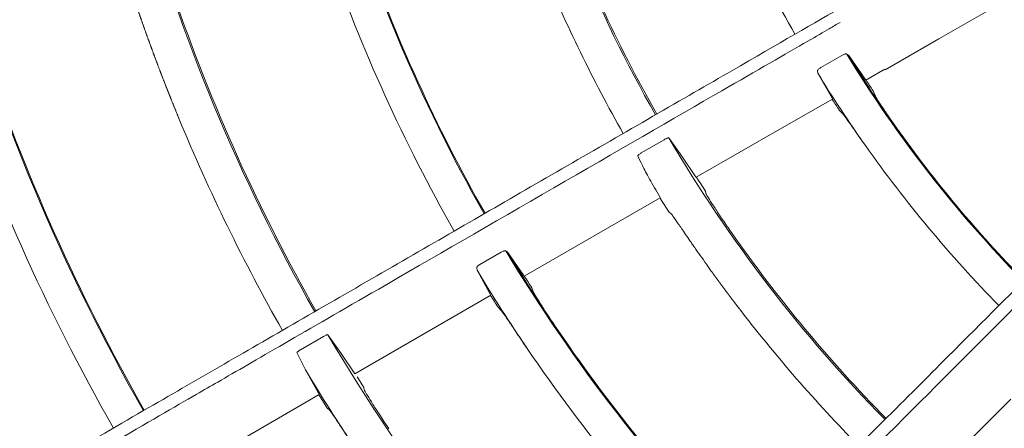
# Model space of a CAD drawing. Extents: x 0 to 420, y 0 to 297.
# Drawn here: x 109 to 114, y 219 to 221 of the extents above; entities that cross this region are included whole.
import ezdxf

# ---------------------------------------------------------------- set-up
doc = ezdxf.new("R2010")
doc.units = 0
doc.layers.add('M0', color=3, linetype='CONTINUOUS')

msp = doc.modelspace()

# ---------------------------------------------------------------- linework, layer by layer
at = {"layer": 'M0', "color": 1, "linetype": 'CONTINUOUS', "lineweight": 13}
for p, q in [((113.390652, 220.521465), (113.633722, 220.660455)), ((113.147621, 220.382407), (113.390652, 220.521465)), ((112.952789, 220.447182), (112.857219, 220.392174)), ((112.98338, 220.446752), (112.974165, 220.453208)), ((113.057763, 220.339186), (112.98338, 220.446752)), ((113.060791, 220.33548), (113.146475, 220.384412)), ((112.842334, 220.377716), (112.843786, 220.366419)), ((112.843786, 220.366419), (112.907819, 220.253471)), ((113.061675, 220.333847), (113.057763, 220.339186)), ((113.061636, 220.334005), (113.061675, 220.333847)), ((112.683166, 220.119916), (112.910054, 220.249339)), ((112.907819, 220.253471), (112.911036, 220.247742)), ((112.911036, 220.247742), (112.910908, 220.247847)), ((113.102133, 220.266109), (113.093845, 220.2871)), ((112.941035, 220.199141), (112.957305, 220.183001)), ((112.294004, 219.897116), (112.683166, 220.119916)), ((112.231521, 219.987897), (112.169981, 220.075087)), ((112.149816, 220.066642), (112.046089, 220.006819)), ((112.291093, 219.900737), (112.231521, 219.987897)), ((112.294904, 219.89546), (112.291093, 219.900737)), ((112.294866, 219.895616), (112.294904, 219.89546)), ((112.297181, 219.894418), (112.295078, 219.897724)), ((112.305209, 219.881833), (112.297181, 219.894418)), ((112.311341, 219.872248), (112.305209, 219.881833)), ((112.335978, 219.83379), (112.311341, 219.872248)), ((111.516168, 219.45054), (112.131803, 219.803369)), ((112.129306, 219.808115), (112.132444, 219.802426)), ((112.130661, 219.802708), (112.132292, 219.800137)), ((112.132444, 219.802426), (112.132247, 219.802598)), ((112.337905, 219.824125), (112.335978, 219.83379)), ((112.132292, 219.800137), (112.140323, 219.78751)), ((112.140323, 219.78751), (112.165543, 219.748507)), ((112.165543, 219.748507), (112.171363, 219.739665)), ((112.171363, 219.739665), (112.179578, 219.733719)), ((111.412306, 219.558321), (111.316873, 219.503109)), ((111.442939, 219.557937), (111.433816, 219.564403)), ((111.512965, 219.454702), (111.442939, 219.557937)), ((112.294199, 219.569601), (112.300536, 219.5605)), ((111.30213, 219.488711), (111.303568, 219.477279)), ((111.303568, 219.477279), (111.363688, 219.368938)), ((111.516703, 219.449472), (111.512965, 219.454702)), ((111.516646, 219.449709), (111.516703, 219.449472)), ((110.751333, 219.009832), (111.366156, 219.364165)), ((111.363688, 219.368938), (111.366771, 219.363273)), ((111.366771, 219.363273), (111.366567, 219.363455)), ((111.556972, 219.381416), (111.551068, 219.397818)), ((111.398951, 219.309866), (111.411424, 219.297542)), ((110.689788, 219.100764), (110.630102, 219.18611)), ((110.609734, 219.177672), (110.506053, 219.117774)), ((110.489958, 219.1054), (110.528266, 219.027893)), ((110.747982, 219.014285), (110.689788, 219.100764)), ((110.528266, 219.027893), (110.587072, 218.921318)), ((110.751686, 219.009056), (110.747982, 219.014285)), ((110.75162, 219.009335), (110.751686, 219.009056)), ((110.767427, 218.98642), (110.76154, 218.995835)), ((110.791607, 218.947718), (110.767427, 218.98642)), ((109.976097, 218.559692), (110.58978, 218.916037)), ((110.587072, 218.921318), (110.590134, 218.915642)), ((110.588691, 218.915401), (110.589453, 218.914176)), ((110.589453, 218.914176), (110.597549, 218.901181)), ((110.590134, 218.915642), (110.589874, 218.915877)), ((110.793112, 218.938985), (110.791607, 218.947718)), ((110.597549, 218.901181), (110.622323, 218.861987)), ((113.397986, 218.578462), (113.716223, 218.894392)), ((110.622323, 218.861987), (110.627924, 218.853266)), ((110.627924, 218.853266), (110.635272, 218.848008))]:
    msp.add_line(p, q, dxfattribs=at)
for centre, radius, start, end in [((117.854119, 223.430591), 6.600669, 195.554619, 209.513855), ((117.854086, 223.430577), 5.873003, 200.265843, 209.453661), ((117.854066, 223.43057), 7.494455, 196.055613, 209.5719), ((117.854108, 223.430586), 8.378653, 195.436476, 209.617027), ((117.854071, 223.43057), 6.593987, 200.008241, 209.513412), ((117.854105, 223.430588), 7.490026, 199.349852, 209.571617), ((117.854092, 223.430578), 9.272459, 195.874353, 209.653953), ((117.854109, 223.43059), 7.651029, 199.25717, 209.58063), ((117.85421, 223.430638), 6.769142, 202.500074, 209.525914), ((117.854054, 223.430562), 8.371968, 198.902185, 209.616765), ((117.854162, 223.430609), 9.268086, 198.530224, 209.65374), ((117.85406, 223.430564), 9.428974, 198.474595, 209.65972), ((117.854082, 223.430575), 5.716494, 211.388469, 224.438708), ((117.853901, 223.430453), 5.711781, 211.49181, 215.41899), ((117.853877, 223.430438), 5.872753, 211.448686, 215.265902), ((117.86142, 223.435374), 5.713266, 212.852339, 213.438824), ((117.866679, 223.438782), 5.895527, 212.759611, 213.333285), ((117.854106, 223.43059), 8.547027, 202.500032, 209.624606), ((117.854113, 223.4306), 5.712039, 215.418955, 224.438231), ((117.854088, 223.430579), 6.600636, 210.554579, 224.513884), ((117.854025, 223.430529), 5.872926, 215.265798, 224.453739), ((117.854168, 223.430647), 6.594111, 215.008337, 224.51333), ((117.854094, 223.430585), 7.494487, 211.055635, 224.571862), ((117.854007, 223.430527), 7.48991, 211.133973, 214.349837), ((118.088292, 223.594365), 7.054798, 214.875155, 215.034306), ((117.854293, 223.43071), 7.651249, 211.111424, 214.257081), ((117.870276, 223.440877), 7.501913, 212.129053, 212.611305), ((117.824666, 223.41193), 7.623434, 212.076503, 212.553448), ((117.854109, 223.430596), 6.769033, 217.5, 224.52595), ((117.854118, 223.430603), 8.378671, 210.436495, 224.617016), ((117.854155, 223.430633), 7.490092, 214.349868, 224.571543), ((117.854083, 223.430576), 7.651001, 214.257136, 224.580634), ((117.853946, 223.430484), 8.546836, 211.005045, 213.821267)]:
    msp.add_arc(centre, radius, start, end, dxfattribs=at)
at = {"layer": 'M0', "color": 1, "linetype": 'CONTINUOUS', "lineweight": 13, "extrusion": (0, 0, -1)}
for points, knots in [([(101.99837, 219.240026), (102.192348, 219.292002), (102.386326, 219.343978), (102.531103, 219.382771), (102.67588, 219.421564), (102.771456, 219.447173), (102.944611, 219.49357), (103.175539, 219.555447), (103.544451, 219.654297), (103.771825, 219.715221), (103.942398, 219.760926), (104.033317, 219.785288), (104.185535, 219.826075), (104.388542, 219.88047), (104.700579, 219.96408), (105.013155, 220.047835), (105.325732, 220.131589), (105.638847, 220.215488), (105.841069, 220.269674), (105.916916, 220.289997), (105.977162, 220.30614), (106.048084, 220.325143), (106.237245, 220.375828), (106.502348, 220.446863), (106.876297, 220.547062), (107.375063, 220.680706), (108.06746, 220.866233), (108.533278, 220.991049), (108.882721, 221.084682), (109.104655, 221.144149), (109.361955, 221.213092), (109.619255, 221.282035), (109.911919, 221.360455), (110.190716, 221.435158), (110.469513, 221.509862), (110.734443, 221.580849), (111.019537, 221.65724), (111.30463, 221.73363), (111.609888, 221.815424), (111.848393, 221.879331), (112.086897, 221.943238), (112.258651, 221.989259), (112.430404, 222.035281)], [0, 0, 0, 0, 1, 1, 1, 2, 2, 2, 3, 3, 3, 4, 4, 4, 5, 5, 5, 6, 6, 6, 7, 7, 7, 8, 8, 8, 9, 9, 9, 10, 10, 10, 11, 11, 11, 12, 12, 12, 13, 13, 13, 14, 14, 14, 14]), ([(112.377885, 221.963233), (112.361255, 221.958777), (112.344626, 221.954322), (112.322732, 221.948456), (112.294121, 221.94079), (112.256519, 221.930716), (112.214617, 221.919489), (112.102878, 221.889552), (111.960554, 221.85142), (111.782157, 221.803623), (111.306453, 221.676169), (110.574254, 221.479991), (110.052395, 221.340165), (109.685302, 221.241807), (109.422289, 221.171333), (109.241216, 221.122814), (109.205022, 221.113116), (109.172103, 221.104295), (109.133123, 221.093851), (109.02918, 221.065999), (108.882143, 221.026601), (108.700769, 220.978), (108.217199, 220.848424), (107.489549, 220.653439), (106.971694, 220.514669), (106.609036, 220.417487), (106.349268, 220.347875), (106.16444, 220.298346), (106.144321, 220.292955), (106.12509, 220.287802), (106.105859, 220.282648)], [0, 0, 0, 0, 1, 1, 1, 2, 2, 2, 3, 3, 3, 4, 4, 4, 5, 5, 5, 6, 6, 6, 7, 7, 7, 8, 8, 8, 9, 9, 9, 10, 10, 10, 10]), ([(103.623234, 215.279055), (103.79715, 215.379465), (103.971066, 215.479875), (104.100869, 215.554817), (104.230673, 215.629759), (104.316364, 215.679233), (104.471611, 215.768864), (104.678656, 215.888402), (105.009413, 216.079365), (105.213271, 216.197062), (105.366202, 216.285358), (105.447718, 216.33242), (105.584193, 216.411215), (105.766205, 216.516299), (106.045969, 216.677821), (106.326217, 216.839622), (106.606466, 217.001424), (106.887196, 217.163504), (107.068503, 217.268182), (107.136506, 217.307443), (107.190522, 217.338629), (107.254109, 217.375341), (107.423706, 217.473257), (107.661391, 217.610485), (107.996664, 217.804055), (108.443845, 218.062235), (109.064632, 218.420647), (109.482273, 218.661772), (109.795575, 218.842657), (109.994556, 218.957539), (110.225244, 219.090727), (110.455933, 219.223915), (110.718329, 219.375409), (110.968292, 219.519725), (111.218254, 219.664041), (111.455783, 219.801179), (111.711391, 219.948754), (111.966999, 220.096329), (112.240685, 220.254342), (112.454523, 220.377801), (112.668361, 220.501261), (112.822351, 220.590167), (112.97634, 220.679073)], [0, 0, 0, 0, 1, 1, 1, 2, 2, 2, 3, 3, 3, 4, 4, 4, 5, 5, 5, 6, 6, 6, 7, 7, 7, 8, 8, 8, 9, 9, 9, 10, 10, 10, 11, 11, 11, 12, 12, 12, 13, 13, 13, 14, 14, 14, 14]), ([(109.834178, 220.475524), (109.833913, 220.476243), (109.833648, 220.476961), (109.833233, 220.47809), (109.832679, 220.479595), (109.831857, 220.481829), (109.831345, 220.483223), (109.830961, 220.484268), (109.830751, 220.484841), (109.830403, 220.48579), (109.829938, 220.487055), (109.829229, 220.488988), (109.82852, 220.490924), (109.827811, 220.492861), (109.827101, 220.494801), (109.826641, 220.49606), (109.826295, 220.497004), (109.82609, 220.497566), (109.825702, 220.498628), (109.825185, 220.500044), (109.824344, 220.502349), (109.823828, 220.503766), (109.823441, 220.504828), (109.823236, 220.50539), (109.822892, 220.506335), (109.822433, 220.507595), (109.821728, 220.509534), (109.821023, 220.511474), (109.820318, 220.513414), (109.819614, 220.515355), (109.819157, 220.516615), (109.818814, 220.51756), (109.81861, 220.518122), (109.818225, 220.519185), (109.817711, 220.520603), (109.816876, 220.52291), (109.816363, 220.524328), (109.815979, 220.525391), (109.815775, 220.525954), (109.815434, 220.526899), (109.814979, 220.52816), (109.814278, 220.530102), (109.813578, 220.532043), (109.812878, 220.533985), (109.812179, 220.535927), (109.811725, 220.537189), (109.811384, 220.538135), (109.811182, 220.538698), (109.810799, 220.539762), (109.81029, 220.541181), (109.809461, 220.54349), (109.808952, 220.544909), (109.80857, 220.545973), (109.808368, 220.546536), (109.808029, 220.547483), (109.807576, 220.548745), (109.80688, 220.550688), (109.806185, 220.552632), (109.805491, 220.554575), (109.804797, 220.556519), (109.804346, 220.557781), (109.804008, 220.558728), (109.803807, 220.559292), (109.803427, 220.560357), (109.802921, 220.561777), (109.802098, 220.564088), (109.801592, 220.565509), (109.801213, 220.566574), (109.801013, 220.567138), (109.800676, 220.568085), (109.800228, 220.569348), (109.799537, 220.571293), (109.798846, 220.573239), (109.798156, 220.575185), (109.797466, 220.577132), (109.79702, 220.578393), (109.796685, 220.579339), (109.796487, 220.579899), (109.796108, 220.580971), (109.795602, 220.582401), (109.794775, 220.584742), (109.794286, 220.586127), (109.793919, 220.587166), (109.793742, 220.587667), (109.793376, 220.588706), (109.792888, 220.590092), (109.792063, 220.592434), (109.79156, 220.593864), (109.791182, 220.594937), (109.790985, 220.595497), (109.790652, 220.596444), (109.790209, 220.597706), (109.789524, 220.599655), (109.788841, 220.601604), (109.788157, 220.603552), (109.787475, 220.6055), (109.787032, 220.606765), (109.7867, 220.607714), (109.786503, 220.608278), (109.78613, 220.609346), (109.785632, 220.610769), (109.784823, 220.613085), (109.784326, 220.614509), (109.783953, 220.615576), (109.783756, 220.616141), (109.783425, 220.61709), (109.782984, 220.618356), (109.782305, 220.620305), (109.781627, 220.622255), (109.780948, 220.624204), (109.780271, 220.626154), (109.779831, 220.627421), (109.779502, 220.62837), (109.779305, 220.628935), (109.778935, 220.630004), (109.778441, 220.631428), (109.777638, 220.633748), (109.777145, 220.635171), (109.776775, 220.636239), (109.77658, 220.636803), (109.776251, 220.637756), (109.775812, 220.639025), (109.775135, 220.640985), (109.774466, 220.642925), (109.773797, 220.644864), (109.773135, 220.646784), (109.772684, 220.648095), (109.772345, 220.649078), (109.772125, 220.649718), (109.771794, 220.65068), (109.771284, 220.652164), (109.770512, 220.654412), (109.76974, 220.65666)], [0, 0, 0, 0, 1, 1, 1, 2, 2, 2, 3, 3, 3, 4, 4, 4, 5, 5, 5, 6, 6, 6, 7, 7, 7, 8, 8, 8, 9, 9, 9, 10, 10, 10, 11, 11, 11, 12, 12, 12, 13, 13, 13, 14, 14, 14, 15, 15, 15, 16, 16, 16, 17, 17, 17, 18, 18, 18, 19, 19, 19, 20, 20, 20, 21, 21, 21, 22, 22, 22, 23, 23, 23, 24, 24, 24, 25, 25, 25, 26, 26, 26, 27, 27, 27, 28, 28, 28, 29, 29, 29, 30, 30, 30, 31, 31, 31, 32, 32, 32, 33, 33, 33, 34, 34, 34, 35, 35, 35, 36, 36, 36, 37, 37, 37, 38, 38, 38, 39, 39, 39, 40, 40, 40, 41, 41, 41, 42, 42, 42, 43, 43, 43, 44, 44, 44, 44]), ([(112.944258, 220.595887), (112.929348, 220.587279), (112.914439, 220.578671), (112.894809, 220.567339), (112.869156, 220.552529), (112.835444, 220.533066), (112.797875, 220.511377), (112.697692, 220.453539), (112.570087, 220.379871), (112.410139, 220.28753), (111.983632, 220.041298), (111.327157, 219.662297), (110.85927, 219.392169), (110.530142, 219.202151), (110.294331, 219.066006), (110.131985, 218.972275), (110.099535, 218.95354), (110.07002, 218.9365), (110.035071, 218.916322), (109.941879, 218.862517), (109.810049, 218.786405), (109.647434, 218.692518), (109.213878, 218.4422), (108.561487, 218.065529), (108.097194, 217.797456), (107.772047, 217.609723), (107.539148, 217.475249), (107.373436, 217.379572), (107.355397, 217.369158), (107.338155, 217.359203), (107.320913, 217.349248)], [0, 0, 0, 0, 1, 1, 1, 2, 2, 2, 3, 3, 3, 4, 4, 4, 5, 5, 5, 6, 6, 6, 7, 7, 7, 8, 8, 8, 9, 9, 9, 10, 10, 10, 10]), ([(109.957684, 220.15978), (109.956981, 220.161479), (109.956278, 220.163178), (109.955593, 220.164833), (109.954909, 220.166488), (109.954243, 220.168099), (109.953505, 220.169888), (109.952767, 220.171676), (109.951956, 220.173642), (109.95142, 220.174944), (109.951018, 220.175919), (109.950771, 220.176521), (109.950379, 220.177472), (109.949858, 220.17874), (109.949081, 220.180627), (109.9483, 220.18253), (109.947518, 220.184432), (109.946731, 220.18635), (109.946223, 220.187589), (109.945842, 220.188518), (109.945617, 220.189067), (109.945186, 220.190119), (109.944611, 220.191522), (109.94367, 220.193821), (109.943114, 220.19518), (109.942697, 220.196199), (109.942496, 220.196691), (109.942079, 220.197711), (109.941524, 220.199071), (109.940585, 220.20137), (109.940012, 220.202774), (109.939583, 220.203827), (109.939359, 220.204377), (109.93898, 220.205306), (109.938475, 220.206545), (109.937696, 220.208459), (109.936918, 220.210372), (109.93614, 220.212284), (109.935364, 220.214196), (109.934859, 220.215438), (109.934481, 220.216369), (109.934256, 220.216924), (109.933831, 220.217972), (109.933264, 220.219369), (109.932343, 220.221643), (109.931777, 220.22304), (109.931353, 220.224088), (109.931128, 220.224643), (109.930751, 220.225575), (109.930249, 220.226817), (109.929475, 220.228731), (109.928703, 220.230645), (109.92793, 220.232559), (109.927158, 220.234473), (109.926657, 220.235717), (109.926281, 220.236649), (109.926057, 220.237204), (109.925635, 220.238253), (109.925072, 220.239652), (109.924156, 220.241928), (109.923594, 220.243327), (109.923172, 220.244376), (109.922949, 220.244931), (109.922575, 220.245864), (109.922075, 220.247108), (109.921306, 220.249024), (109.920538, 220.25094), (109.919771, 220.252855), (109.919003, 220.254772), (109.918505, 220.256016), (109.918132, 220.25695), (109.91791, 220.257505), (109.917491, 220.258555), (109.916931, 220.259955), (109.916021, 220.262234), (109.915462, 220.263634), (109.915043, 220.264684), (109.914822, 220.26524), (109.91445, 220.266174), (109.913954, 220.267419), (109.91319, 220.269337), (109.912427, 220.271255), (109.911664, 220.273173), (109.910902, 220.275091), (109.910407, 220.276337), (109.910036, 220.277271), (109.909815, 220.277827), (109.909398, 220.278878), (109.908843, 220.28028), (109.907938, 220.282561), (109.907383, 220.283962), (109.906967, 220.285013), (109.906747, 220.28557), (109.906377, 220.286505), (109.905884, 220.287752), (109.905125, 220.289671), (109.904367, 220.291591), (109.903609, 220.293511), (109.902852, 220.295431), (109.90236, 220.296678), (109.901991, 220.297613), (109.901772, 220.29817), (109.901358, 220.299222), (109.900806, 220.300625), (109.899908, 220.302909), (109.899356, 220.304311), (109.898942, 220.305363), (109.898724, 220.305921), (109.898356, 220.306856), (109.897866, 220.308104), (109.897112, 220.310025), (109.896359, 220.311947), (109.895605, 220.31387), (109.894853, 220.315794), (109.894365, 220.31704), (109.894, 220.317974), (109.893783, 220.318527), (109.893369, 220.319586), (109.892817, 220.320999), (109.891915, 220.323313), (109.891381, 220.324681), (109.89098, 220.325707), (109.890787, 220.326201), (109.890387, 220.327228), (109.889854, 220.328597), (109.888953, 220.330911), (109.888403, 220.332324), (109.887991, 220.333384), (109.887776, 220.333938), (109.887413, 220.334873), (109.886928, 220.33612), (109.88618, 220.338046), (109.885434, 220.339971), (109.884687, 220.341896), (109.883941, 220.34382), (109.883457, 220.34507), (109.883094, 220.346008), (109.882878, 220.346566), (109.882471, 220.34762), (109.881927, 220.349027), (109.881043, 220.351316), (109.8805, 220.352722), (109.880093, 220.353776), (109.879877, 220.354335), (109.879516, 220.355273), (109.879033, 220.356524), (109.878291, 220.35845), (109.877549, 220.360376), (109.876808, 220.362302), (109.876068, 220.364229), (109.875587, 220.36548), (109.875226, 220.366419), (109.875011, 220.366977), (109.874606, 220.368033), (109.874066, 220.36944), (109.873188, 220.371732), (109.872648, 220.373139), (109.872244, 220.374195), (109.87203, 220.374754), (109.871671, 220.375693), (109.871192, 220.376945), (109.870455, 220.378873), (109.869718, 220.380801), (109.868981, 220.382729), (109.868245, 220.384658), (109.867768, 220.38591), (109.86741, 220.38685), (109.867197, 220.387409), (109.866795, 220.388465), (109.866258, 220.389874), (109.865385, 220.392168), (109.864849, 220.393577), (109.864447, 220.394633), (109.864235, 220.395193), (109.863878, 220.396133), (109.863403, 220.397386), (109.86267, 220.399316), (109.861939, 220.401246), (109.861207, 220.403176), (109.860476, 220.405107), (109.860002, 220.40636), (109.859646, 220.4073), (109.859434, 220.40786), (109.859035, 220.408918), (109.858502, 220.410328), (109.857635, 220.412624), (109.857103, 220.414034), (109.856704, 220.415092), (109.856493, 220.415652), (109.856138, 220.416593), (109.855665, 220.417847), (109.854938, 220.419779), (109.854211, 220.421711), (109.853485, 220.423643), (109.852759, 220.425575), (109.852288, 220.42683), (109.851935, 220.427771), (109.851724, 220.428331), (109.851327, 220.42939), (109.850798, 220.430802), (109.849937, 220.4331), (109.849409, 220.434511), (109.849012, 220.43557), (109.848803, 220.436131), (109.848451, 220.437072), (109.847981, 220.438328), (109.847259, 220.440261), (109.846537, 220.442195), (109.845815, 220.44413), (109.845094, 220.446066), (109.844627, 220.447319), (109.844276, 220.44826), (109.844069, 220.448816), (109.843672, 220.449882), (109.843143, 220.451304), (109.842278, 220.453631), (109.841767, 220.455008), (109.841383, 220.45604), (109.841198, 220.456538), (109.840815, 220.457571), (109.840304, 220.458949), (109.839441, 220.461278), (109.838915, 220.462699), (109.83852, 220.463765), (109.838314, 220.464321), (109.837966, 220.465264), (109.837501, 220.466521), (109.836781, 220.468466), (109.83607, 220.470393), (109.835358, 220.472321), (109.834654, 220.474231), (109.834178, 220.475524), (109.83382, 220.476494), (109.83359, 220.477118), (109.833233, 220.47809)], [0, 0, 0, 0, 1, 1, 1, 2, 2, 2, 3, 3, 3, 4, 4, 4, 5, 5, 5, 6, 6, 6, 7, 7, 7, 8, 8, 8, 9, 9, 9, 10, 10, 10, 11, 11, 11, 12, 12, 12, 13, 13, 13, 14, 14, 14, 15, 15, 15, 16, 16, 16, 17, 17, 17, 18, 18, 18, 19, 19, 19, 20, 20, 20, 21, 21, 21, 22, 22, 22, 23, 23, 23, 24, 24, 24, 25, 25, 25, 26, 26, 26, 27, 27, 27, 28, 28, 28, 29, 29, 29, 30, 30, 30, 31, 31, 31, 32, 32, 32, 33, 33, 33, 34, 34, 34, 35, 35, 35, 36, 36, 36, 37, 37, 37, 38, 38, 38, 39, 39, 39, 40, 40, 40, 41, 41, 41, 42, 42, 42, 43, 43, 43, 44, 44, 44, 45, 45, 45, 46, 46, 46, 47, 47, 47, 48, 48, 48, 49, 49, 49, 50, 50, 50, 51, 51, 51, 52, 52, 52, 53, 53, 53, 54, 54, 54, 55, 55, 55, 56, 56, 56, 57, 57, 57, 58, 58, 58, 59, 59, 59, 60, 60, 60, 61, 61, 61, 62, 62, 62, 63, 63, 63, 64, 64, 64, 65, 65, 65, 66, 66, 66, 67, 67, 67, 68, 68, 68, 69, 69, 69, 70, 70, 70, 71, 71, 71, 72, 72, 72, 73, 73, 73, 74, 74, 74, 75, 75, 75, 76, 76, 76, 77, 77, 77, 78, 78, 78, 78]), ([(112.952789, 220.447182), (112.954825, 220.448281), (112.956861, 220.449379), (112.958855, 220.450303), (112.960849, 220.451227), (112.9628, 220.451976), (112.964603, 220.452552), (112.966406, 220.453129), (112.968061, 220.453533), (112.969529, 220.453727), (112.970998, 220.453921), (112.972281, 220.453905), (112.973146, 220.453655), (112.973545, 220.453539), (112.973855, 220.453374), (112.974165, 220.453208)], [0, 0, 0, 0, 1, 1, 1, 2, 2, 2, 3, 3, 3, 4, 4, 4, 5, 5, 5, 5]), ([(112.842334, 220.377716), (112.842471, 220.378592), (112.842608, 220.379467), (112.843165, 220.380479), (112.843765, 220.381569), (112.844851, 220.382817), (112.846133, 220.384077), (112.847414, 220.385336), (112.848891, 220.386607), (112.850789, 220.387989), (112.852688, 220.389372), (112.855008, 220.390866), (112.856427, 220.391711), (112.856716, 220.391883), (112.856967, 220.392028), (112.857219, 220.392174)], [0, 0, 0, 0, 1, 1, 1, 2, 2, 2, 3, 3, 3, 4, 4, 4, 5, 5, 5, 5]), ([(113.199166, 220.120183), (113.187771, 220.136372), (113.176377, 220.152561), (113.165744, 220.167992), (113.155112, 220.183423), (113.145242, 220.198096), (113.136779, 220.210902), (113.128316, 220.223708), (113.12126, 220.234646), (113.115413, 220.24381), (113.110423, 220.251631), (113.106313, 220.258159), (113.103793, 220.26287), (113.103176, 220.264022), (113.102655, 220.265065), (113.102133, 220.266109)], [0, 0, 0, 0, 1, 1, 1, 2, 2, 2, 3, 3, 3, 4, 4, 4, 5, 5, 5, 5]), ([(112.957305, 220.183001), (112.960095, 220.179449), (112.962886, 220.175896), (112.966284, 220.171297), (112.971318, 220.164483), (112.977686, 220.155374), (112.985248, 220.144562), (112.992811, 220.13375), (113.001568, 220.121237), (113.012323, 220.105892), (113.023078, 220.090546), (113.035832, 220.072369), (113.044735, 220.059722), (113.050544, 220.051471), (113.054714, 220.045573), (113.058884, 220.039676)], [0, 0, 0, 0, 1, 1, 1, 2, 2, 2, 3, 3, 3, 4, 4, 4, 5, 5, 5, 5]), ([(112.149816, 220.066642), (112.15187, 220.067793), (112.153925, 220.068944), (112.15591, 220.069987), (112.157894, 220.07103), (112.159808, 220.071966), (112.161528, 220.072736), (112.163247, 220.073506), (112.164772, 220.07411), (112.166068, 220.074584), (112.167278, 220.075027), (112.168288, 220.075356), (112.169033, 220.075315), (112.169389, 220.075296), (112.169685, 220.075191), (112.169981, 220.075087)], [0, 0, 0, 0, 1, 1, 1, 2, 2, 2, 3, 3, 3, 4, 4, 4, 5, 5, 5, 5]), ([(112.029796, 219.99444), (112.029959, 219.994917), (112.030121, 219.995393), (112.030472, 219.995886), (112.031007, 219.996636), (112.031979, 219.997422), (112.033169, 219.998341), (112.034359, 219.99926), (112.035766, 220.000312), (112.03756, 220.001522), (112.039354, 220.002732), (112.041533, 220.004099), (112.043109, 220.005058), (112.044353, 220.005814), (112.045221, 220.006317), (112.046089, 220.006819)], [0, 0, 0, 0, 1, 1, 1, 2, 2, 2, 3, 3, 3, 4, 4, 4, 5, 5, 5, 5]), ([(112.029796, 219.99444), (112.036252, 219.980518), (112.042707, 219.966597), (112.051208, 219.949659), (112.059709, 219.932722), (112.070255, 219.912769), (112.083612, 219.888676), (112.096969, 219.864582), (112.113137, 219.836348), (112.129306, 219.808115)], [0, 0, 0, 0, 1, 1, 1, 2, 2, 2, 3, 3, 3, 3]), ([(112.453139, 219.647634), (112.439614, 219.667152), (112.42609, 219.686668), (112.413476, 219.705269), (112.400863, 219.723869), (112.38916, 219.741553), (112.379132, 219.757001), (112.369104, 219.77245), (112.36075, 219.785664), (112.353808, 219.796697), (112.347877, 219.806123), (112.342978, 219.813956), (112.340034, 219.819706), (112.339226, 219.821284), (112.338566, 219.822704), (112.337905, 219.824125)], [0, 0, 0, 0, 1, 1, 1, 2, 2, 2, 3, 3, 3, 4, 4, 4, 5, 5, 5, 5]), ([(112.179578, 219.733719), (112.182472, 219.730079), (112.185367, 219.726439), (112.188797, 219.721797), (112.194421, 219.714188), (112.201483, 219.703887), (112.210047, 219.691434), (112.21861, 219.678982), (112.228675, 219.664378), (112.24124, 219.64616), (112.253805, 219.627943), (112.268869, 219.606111), (112.2792, 219.591197), (112.2853, 219.582391), (112.28975, 219.575996), (112.294199, 219.569601)], [0, 0, 0, 0, 1, 1, 1, 2, 2, 2, 3, 3, 3, 4, 4, 4, 5, 5, 5, 5]), ([(111.412306, 219.558321), (111.414337, 219.559422), (111.416368, 219.560524), (111.41836, 219.561452), (111.420353, 219.562381), (111.422309, 219.563137), (111.424116, 219.563721), (111.425924, 219.564304), (111.427584, 219.564715), (111.429061, 219.564919), (111.430538, 219.565122), (111.431832, 219.565119), (111.432713, 219.564877), (111.433147, 219.564758), (111.433482, 219.56458), (111.433816, 219.564403)], [0, 0, 0, 0, 1, 1, 1, 2, 2, 2, 3, 3, 3, 4, 4, 4, 5, 5, 5, 5]), ([(112.311763, 219.544439), (112.331503, 219.516568), (112.351242, 219.488696), (112.362461, 219.473121), (112.362986, 219.472391), (112.363493, 219.471688), (112.36406, 219.470903), (112.364626, 219.470118), (112.365251, 219.469252), (112.36566, 219.468685), (112.365966, 219.46826), (112.366152, 219.468004), (112.36646, 219.467577), (112.366872, 219.467007), (112.367503, 219.466133), (112.368061, 219.46536), (112.36862, 219.464588), (112.369105, 219.463917), (112.369664, 219.463145), (112.370222, 219.462372), (112.370855, 219.461498), (112.371267, 219.460929), (112.371575, 219.460503), (112.37176, 219.460248), (112.372068, 219.459822), (112.37248, 219.459254), (112.373114, 219.45838), (112.373673, 219.457608), (112.374233, 219.456836), (112.374719, 219.456166), (112.375278, 219.455394), (112.375838, 219.454623), (112.376472, 219.45375), (112.376885, 219.453182), (112.377194, 219.452756), (112.377379, 219.452501), (112.377688, 219.452075), (112.378101, 219.451507), (112.378735, 219.450635), (112.379296, 219.449864), (112.379857, 219.449092), (112.380343, 219.448423), (112.380904, 219.447652), (112.381465, 219.446881), (112.382101, 219.446009), (112.382514, 219.445442), (112.382824, 219.445016), (112.383009, 219.444762), (112.383319, 219.444337), (112.383732, 219.443769), (112.384367, 219.442898), (112.384929, 219.442127), (112.385491, 219.441356), (112.385979, 219.440687), (112.386541, 219.439918), (112.387102, 219.439149), (112.387736, 219.43828), (112.388153, 219.43771), (112.388466, 219.437281), (112.388657, 219.437021), (112.38896, 219.436606), (112.389364, 219.436053), (112.389969, 219.435225), (112.390574, 219.434398), (112.391178, 219.433571), (112.391784, 219.432745), (112.392188, 219.432192), (112.392492, 219.431777), (112.392683, 219.431516), (112.392996, 219.431089), (112.393414, 219.430518), (112.39405, 219.429651), (112.394612, 219.428883), (112.395175, 219.428115), (112.395665, 219.427447), (112.396229, 219.426678), (112.396793, 219.425909), (112.397432, 219.425039), (112.397847, 219.424473), (112.398159, 219.424049), (112.398345, 219.423796), (112.398657, 219.423372), (112.399072, 219.422806), (112.399711, 219.421936), (112.400275, 219.421168), (112.40084, 219.4204), (112.40133, 219.419733), (112.401895, 219.418965), (112.40246, 219.418198), (112.403101, 219.417328), (112.403517, 219.416763), (112.403829, 219.416339), (112.404015, 219.416086), (112.404327, 219.415662), (112.404744, 219.415097), (112.405384, 219.414229), (112.40595, 219.413461), (112.406515, 219.412694), (112.407007, 219.412028), (112.407573, 219.411261), (112.408139, 219.410494), (112.40878, 219.409626), (112.409197, 219.409061), (112.40951, 219.408638), (112.409696, 219.408385), (112.410009, 219.407961), (112.410427, 219.407397), (112.411068, 219.406529), (112.411635, 219.405763), (112.412201, 219.404996), (112.412693, 219.404331), (112.413261, 219.403564), (112.413828, 219.402798), (112.41447, 219.401931), (112.414888, 219.401367), (112.415201, 219.400944), (112.415389, 219.400691), (112.415702, 219.400268), (112.41612, 219.399704), (112.416762, 219.398837), (112.41733, 219.398072), (112.417898, 219.397306), (112.418392, 219.396641), (112.41896, 219.395876), (112.419529, 219.39511), (112.420172, 219.394244), (112.42059, 219.393681), (112.420904, 219.393258), (112.421092, 219.393006), (112.421406, 219.392583), (112.421824, 219.39202), (112.422468, 219.391154), (112.423038, 219.390389), (112.423607, 219.389624), (112.424101, 219.38896), (112.42467, 219.388196), (112.425239, 219.387431), (112.425884, 219.386565), (112.426303, 219.386002), (112.426618, 219.38558), (112.426806, 219.385328), (112.42712, 219.384906), (112.42754, 219.384344), (112.428185, 219.383479), (112.428755, 219.382714), (112.429325, 219.38195), (112.42982, 219.381287), (112.430391, 219.380523), (112.430961, 219.379759), (112.431607, 219.378895), (112.432027, 219.378333), (112.432342, 219.377911), (112.43253, 219.377659), (112.432846, 219.377237), (112.433266, 219.376675), (112.433912, 219.375811), (112.434483, 219.375048), (112.435054, 219.374285), (112.43555, 219.373622), (112.436122, 219.372859), (112.436693, 219.372096), (112.437341, 219.371232), (112.437762, 219.370671), (112.438077, 219.370249), (112.438266, 219.369998), (112.438582, 219.369577), (112.439003, 219.369015), (112.439651, 219.368152), (112.440223, 219.367389), (112.440795, 219.366627), (112.441292, 219.365965), (112.441865, 219.365203), (112.442437, 219.364441), (112.443085, 219.363578), (112.443507, 219.363017), (112.443823, 219.362596), (112.444012, 219.362345), (112.444329, 219.361924), (112.444751, 219.361363), (112.4454, 219.360501), (112.445973, 219.359739), (112.446546, 219.358977), (112.447044, 219.358316), (112.447618, 219.357555), (112.448191, 219.356793), (112.448841, 219.355932), (112.449263, 219.355371), (112.44958, 219.354951), (112.44977, 219.3547), (112.450087, 219.35428), (112.450509, 219.353719), (112.451159, 219.352858), (112.451734, 219.352097), (112.452308, 219.351336), (112.452807, 219.350676), (112.453382, 219.349915), (112.453957, 219.349154), (112.454607, 219.348293), (112.45503, 219.347734), (112.455348, 219.347314), (112.455538, 219.347063), (112.455855, 219.346643), (112.456279, 219.346084), (112.45693, 219.345223), (112.457506, 219.344463), (112.458081, 219.343703), (112.45858, 219.343043), (112.459156, 219.342283), (112.459732, 219.341523), (112.460384, 219.340664), (112.460809, 219.340104), (112.461127, 219.339685), (112.461316, 219.339434), (112.461635, 219.339015), (112.462059, 219.338456), (112.462711, 219.337596), (112.463288, 219.336837), (112.463865, 219.336078), (112.464365, 219.335419), (112.464942, 219.33466), (112.465519, 219.333901), (112.466172, 219.333042), (112.466597, 219.332483), (112.466916, 219.332064), (112.467106, 219.331814), (112.467425, 219.331395), (112.467849, 219.330837), (112.468501, 219.329981), (112.469081, 219.329219), (112.469661, 219.328458), (112.470169, 219.327792), (112.470739, 219.327045), (112.471308, 219.326297), (112.47194, 219.325469), (112.472397, 219.32487)], [0, 0, 0, 0, 1, 1, 1, 2, 2, 2, 3, 3, 3, 4, 4, 4, 5, 5, 5, 6, 6, 6, 7, 7, 7, 8, 8, 8, 9, 9, 9, 10, 10, 10, 11, 11, 11, 12, 12, 12, 13, 13, 13, 14, 14, 14, 15, 15, 15, 16, 16, 16, 17, 17, 17, 18, 18, 18, 19, 19, 19, 20, 20, 20, 21, 21, 21, 22, 22, 22, 23, 23, 23, 24, 24, 24, 25, 25, 25, 26, 26, 26, 27, 27, 27, 28, 28, 28, 29, 29, 29, 30, 30, 30, 31, 31, 31, 32, 32, 32, 33, 33, 33, 34, 34, 34, 35, 35, 35, 36, 36, 36, 37, 37, 37, 38, 38, 38, 39, 39, 39, 40, 40, 40, 41, 41, 41, 42, 42, 42, 43, 43, 43, 44, 44, 44, 45, 45, 45, 46, 46, 46, 47, 47, 47, 48, 48, 48, 49, 49, 49, 50, 50, 50, 51, 51, 51, 52, 52, 52, 53, 53, 53, 54, 54, 54, 55, 55, 55, 56, 56, 56, 57, 57, 57, 58, 58, 58, 59, 59, 59, 60, 60, 60, 61, 61, 61, 62, 62, 62, 63, 63, 63, 64, 64, 64, 65, 65, 65, 66, 66, 66, 67, 67, 67, 68, 68, 68, 69, 69, 69, 70, 70, 70, 71, 71, 71, 72, 72, 72, 73, 73, 73, 74, 74, 74, 75, 75, 75, 76, 76, 76, 77, 77, 77, 78, 78, 78, 78]), ([(106.217908, 211.873597), (106.35991, 212.015599), (106.501911, 212.1576), (106.607895, 212.263584), (106.713879, 212.369568), (106.783846, 212.439534), (106.910604, 212.566292), (107.079655, 212.735344), (107.349717, 213.005406), (107.516167, 213.171855), (107.641035, 213.296724), (107.707592, 213.363281), (107.819024, 213.474713), (107.967636, 213.623324), (108.196062, 213.851751), (108.424883, 214.080572), (108.653705, 214.309394), (108.882922, 214.53861), (109.030959, 214.686647), (109.086482, 214.74217), (109.130586, 214.786274), (109.182504, 214.838193), (109.320979, 214.976668), (109.515048, 215.170737), (109.788798, 215.444486), (110.15392, 215.809608), (110.66079, 216.316479), (111.001793, 216.657482), (111.257602, 216.913291), (111.420069, 217.075758), (111.608426, 217.264115), (111.796783, 217.452471), (112.011028, 217.666717), (112.215122, 217.87081), (112.419215, 218.074904), (112.613157, 218.268846), (112.82186, 218.477549), (113.030563, 218.686252), (113.254027, 218.909716), (113.428625, 219.084313), (113.603222, 219.258911), (113.728955, 219.384643), (113.854687, 219.510376)], [0, 0, 0, 0, 1, 1, 1, 2, 2, 2, 3, 3, 3, 4, 4, 4, 5, 5, 5, 6, 6, 6, 7, 7, 7, 8, 8, 8, 9, 9, 9, 10, 10, 10, 11, 11, 11, 12, 12, 12, 13, 13, 13, 14, 14, 14, 14]), ([(111.30213, 219.488711), (111.30227, 219.489593), (111.302411, 219.490476), (111.302968, 219.49149), (111.303567, 219.492582), (111.304648, 219.493826), (111.305946, 219.495103), (111.307245, 219.496379), (111.308761, 219.497688), (111.310618, 219.499028), (111.312475, 219.500368), (111.314674, 219.501738), (111.316873, 219.503109)], [0, 0, 0, 0, 1, 1, 1, 2, 2, 2, 3, 3, 3, 4, 4, 4, 4]), ([(113.845228, 219.42172), (113.833054, 219.409547), (113.82088, 219.397374), (113.804852, 219.381347), (113.783907, 219.360402), (113.75638, 219.332877), (113.725705, 219.302203), (113.643905, 219.220407), (113.539715, 219.116222), (113.409118, 218.98563), (113.060873, 218.6374), (112.524859, 218.101405), (112.142829, 217.719383), (111.874096, 217.450655), (111.681557, 217.258117), (111.549002, 217.125562), (111.522506, 217.099066), (111.498408, 217.074968), (111.469872, 217.046432), (111.393781, 216.970341), (111.286143, 216.862702), (111.153368, 216.729926), (110.799372, 216.375925), (110.266702, 215.843238), (109.887611, 215.464132), (109.622131, 215.198641), (109.43197, 215.008472), (109.296669, 214.873164), (109.281942, 214.858436), (109.267864, 214.844357), (109.253786, 214.830279)], [0, 0, 0, 0, 1, 1, 1, 2, 2, 2, 3, 3, 3, 4, 4, 4, 5, 5, 5, 6, 6, 6, 7, 7, 7, 8, 8, 8, 9, 9, 9, 10, 10, 10, 10]), ([(111.670279, 219.204387), (111.656992, 219.224021), (111.643706, 219.243655), (111.631309, 219.262352), (111.618912, 219.281049), (111.607404, 219.29881), (111.597526, 219.314325), (111.587647, 219.329841), (111.579398, 219.343112), (111.572562, 219.354217), (111.566711, 219.363721), (111.561896, 219.371639), (111.558956, 219.377365), (111.558215, 219.378808), (111.557594, 219.380112), (111.556972, 219.381416)], [0, 0, 0, 0, 1, 1, 1, 2, 2, 2, 3, 3, 3, 4, 4, 4, 5, 5, 5, 5]), ([(112.470739, 219.327045), (112.471359, 219.326232), (112.471978, 219.325419), (112.472397, 219.32487), (112.47271, 219.324459), (112.472912, 219.324195), (112.473226, 219.323783), (112.473645, 219.323235), (112.474265, 219.322423), (112.474885, 219.32161), (112.475506, 219.320797), (112.476128, 219.319983), (112.476545, 219.319437), (112.476858, 219.319028), (112.477056, 219.31877), (112.477376, 219.318351), (112.477803, 219.317794), (112.478446, 219.316952), (112.479037, 219.31618), (112.479628, 219.315408), (112.480167, 219.314704), (112.4807, 219.314009), (112.481233, 219.313314), (112.481759, 219.312627), (112.482287, 219.311939), (112.482814, 219.31125), (112.483344, 219.31056), (112.483874, 219.309869)], [0, 0, 0, 0, 1, 1, 1, 2, 2, 2, 3, 3, 3, 4, 4, 4, 5, 5, 5, 6, 6, 6, 7, 7, 7, 8, 8, 8, 9, 9, 9, 9]), ([(111.411424, 219.297542), (111.414642, 219.293333), (111.41786, 219.289123), (111.421756, 219.283691), (111.427618, 219.275518), (111.435013, 219.264577), (111.443829, 219.251539), (111.452645, 219.238502), (111.462882, 219.223368), (111.47543, 219.204818), (111.487979, 219.186268), (111.50284, 219.164303), (111.513271, 219.148929), (111.520324, 219.138533), (111.525352, 219.13115), (111.530381, 219.123768)], [0, 0, 0, 0, 1, 1, 1, 2, 2, 2, 3, 3, 3, 4, 4, 4, 5, 5, 5, 5]), ([(110.609734, 219.177672), (110.611788, 219.178823), (110.613842, 219.179975), (110.61583, 219.181018), (110.617818, 219.182062), (110.61974, 219.182998), (110.621472, 219.183769), (110.623205, 219.184541), (110.624748, 219.185148), (110.626057, 219.185621), (110.627294, 219.186069), (110.628323, 219.186396), (110.629085, 219.186357), (110.629469, 219.186337), (110.629785, 219.186224), (110.630102, 219.18611)], [0, 0, 0, 0, 1, 1, 1, 2, 2, 2, 3, 3, 3, 4, 4, 4, 5, 5, 5, 5]), ([(110.489958, 219.1054), (110.490113, 219.105887), (110.490268, 219.106374), (110.490618, 219.106878), (110.491146, 219.107637), (110.492117, 219.108435), (110.493305, 219.109362), (110.494493, 219.11029), (110.495897, 219.111348), (110.497693, 219.112564), (110.499488, 219.113781), (110.501674, 219.115156), (110.50324, 219.11611), (110.504407, 219.11682), (110.50523, 219.117297), (110.506053, 219.117774)], [0, 0, 0, 0, 1, 1, 1, 2, 2, 2, 3, 3, 3, 4, 4, 4, 5, 5, 5, 5]), ([(110.9054, 218.760866), (110.892269, 218.780589), (110.879139, 218.800311), (110.866878, 218.819079), (110.854617, 218.837846), (110.843227, 218.855659), (110.833447, 218.871232), (110.823667, 218.886804), (110.815497, 218.900136), (110.808706, 218.911258), (110.802889, 218.920783), (110.798084, 218.928688), (110.795206, 218.934488), (110.79441, 218.936095), (110.793761, 218.93754), (110.793112, 218.938985)], [0, 0, 0, 0, 1, 1, 1, 2, 2, 2, 3, 3, 3, 4, 4, 4, 5, 5, 5, 5]), ([(110.635272, 218.848008), (110.638098, 218.844373), (110.640925, 218.840739), (110.644272, 218.836098), (110.649795, 218.828436), (110.656735, 218.818032), (110.665079, 218.805545), (110.673424, 218.793058), (110.683174, 218.778488), (110.695589, 218.759887), (110.708003, 218.741287), (110.723082, 218.718656), (110.732599, 218.704407), (110.735884, 218.699488), (110.738506, 218.695568), (110.741129, 218.691648)], [0, 0, 0, 0, 1, 1, 1, 2, 2, 2, 3, 3, 3, 4, 4, 4, 5, 5, 5, 5])]:
    msp.add_open_spline(points, degree=3, knots=knots, dxfattribs=at)

doc.saveas('drawing.dxf')
